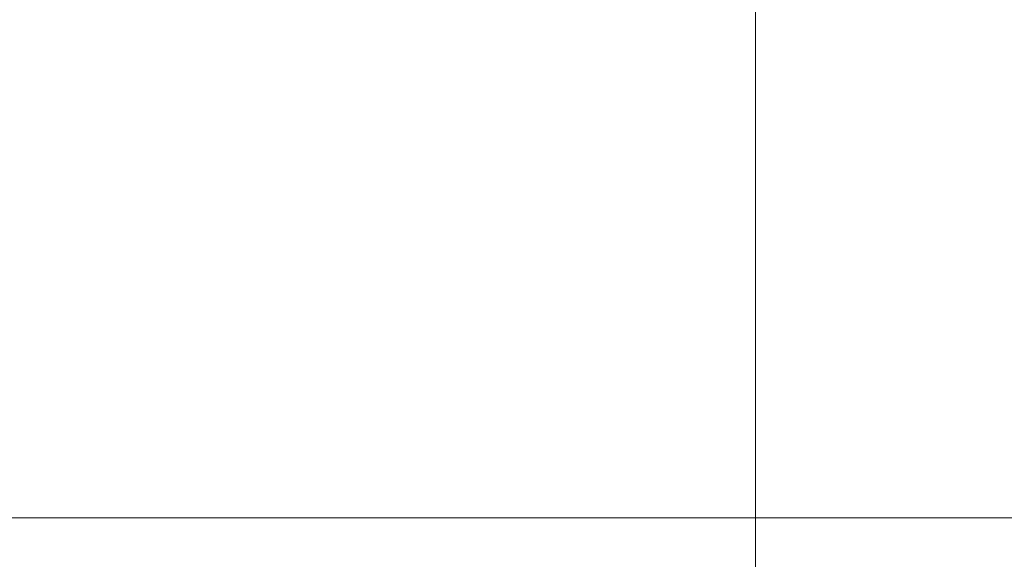
# Model space of a CAD drawing. Units: inches. Extents: x 582.2 to 643.9, y -71.6 to 3.5.
# Drawn here: x 585.6 to 585.7, y 0.9 to 0.9 of the extents above; entities that cross this region are included whole.
import ezdxf

# ---------------------------------------------------------------- set-up
doc = ezdxf.new("R2010")
doc.units = ezdxf.units.IN
doc.header["$MEASUREMENT"] = 0
doc.layers.add('232-RENDER', color=254, linetype='Continuous', lineweight=9)

msp = doc.modelspace()

# ---------------------------------------------------------------- linework, layer by layer
at = {"layer": '232-RENDER'}
for points in [[(586.642289, 2.38, 16.927498), (584.664288, 2.38, 16.927498), (584.664288, 0.88, 16.927498), (586.642289, 0.88, 16.927498)], [(586.642289, 0.88, 14.776593), (584.664288, 0.88, 14.776593), (584.664288, 2.38, 14.776593), (586.642289, 2.38, 14.776593)], [(586.642289, 0.88, 16.927498), (584.664288, 0.88, 16.927498), (584.664288, 0.88, 14.776593), (586.642289, 0.88, 14.776593)]]:
    msp.add_3dface(points, dxfattribs=at)
for points, invisible_edges in [([(585.528288, 0.75, 19.029006), (585.476513, 0.75, 18.989277), (585.653289, 0.988732, 18.998533)], 14), ([(585.52388, 0.75, 19.295461), (585.653289, 0.75, 19.312499), (585.653289, 0.988732, 19.248532)], 12), ([(585.653289, 0.988732, 18.998533), (585.653289, 0.869366, 19.030516), (585.528288, 0.75, 19.029006)], 14), ([(585.830065, 0.75, 18.989277), (585.778289, 0.75, 19.029006), (585.653289, 0.988732, 18.998533)], 14), ([(585.653289, 0.869366, 19.030516), (585.653289, 0.988732, 18.998533), (585.778289, 0.75, 19.029006)], 14), ([(585.653289, 0.988732, 19.248532), (585.653289, 0.75, 19.312499), (585.782698, 0.75, 19.295461)], 12), ([(585.653289, 0.75, 18.562499), (585.653289, 0.975079, 18.469269), (585.47681, 0.968444, 18.592147)], 14), ([(585.829767, 0.968444, 18.592147), (585.653289, 0.975079, 18.469269), (585.653289, 0.75, 18.562499)], 13), ([(585.653289, 0.75, 18.562499), (585.47681, 0.968444, 18.592147), (585.588585, 0.75, 18.571019)], 3), ([(585.717994, 0.75, 18.571019), (585.829767, 0.968444, 18.592147), (585.653289, 0.75, 18.562499)], 3), ([(585.52388, 0.75, 18.329537), (585.52498, 0.929518, 18.259794), (585.653289, 0.75, 18.3125)], 3), ([(585.52498, 0.929518, 18.259794), (585.653289, 0.926777, 18.239277), (585.653289, 0.75, 18.3125)], 13), ([(585.653289, 0.75, 18.3125), (585.653289, 0.926777, 18.239277), (585.747265, 0.867002, 18.293465)], 14)]:
    msp.add_3dface(points, dxfattribs=dict(at, invisible_edges=invisible_edges))

doc.saveas('drawing.dxf')
